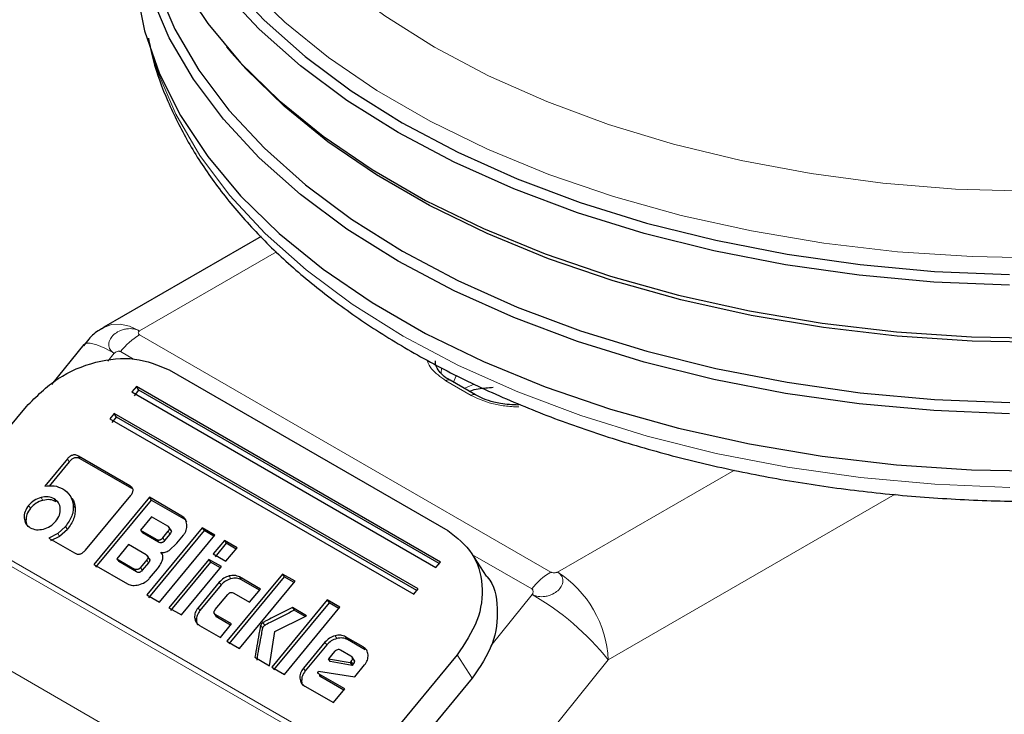
# Model space of a CAD drawing. Units: millimetres. Extents: x 0 to 210, y 0 to 297.
# Drawn here: x 136 to 138, y 105 to 107 of the extents above; entities that cross this region are included whole.
import ezdxf

# ---------------------------------------------------------------- set-up
doc = ezdxf.new("R2010")
doc.units = ezdxf.units.MM

msp = doc.modelspace()

# ---------------------------------------------------------------- linework, layer by layer
at = {"color": 7, "linetype": 'Continuous', "lineweight": 25}
for p, q in [((136.17708, 106.70192), (136.19198, 106.68445)), ((136.27422, 106.17218), (135.83464, 105.91842)), ((135.82805, 105.91408), (135.83464, 105.91842)), ((135.77875, 105.87051), (135.68928, 105.75921)), ((136.01707, 105.80001), (136.79489, 105.35099)), ((136.87255, 105.72963), (136.80184, 105.77045)), ((135.92589, 105.75292), (135.91348, 105.73793)), ((135.91348, 105.73793), (136.76201, 105.24808)), ((135.92027, 105.72752), (135.93267, 105.74251)), ((136.77441, 105.26308), (135.92589, 105.75292)), ((135.93267, 105.74251), (135.92589, 105.75292)), ((136.77078, 105.25869), (135.93267, 105.74251)), ((135.36421, 105.38966), (135.61883, 105.69748)), ((135.86385, 105.67793), (135.85144, 105.66293)), ((136.71238, 105.18808), (135.86385, 105.67793)), ((135.87064, 105.66752), (135.86385, 105.67793)), ((135.85144, 105.66293), (136.69997, 105.17308)), ((135.85823, 105.65252), (135.87064, 105.66752)), ((136.70874, 105.18369), (135.87064, 105.66752)), ((135.73324, 105.55083), (135.67034, 105.47478)), ((135.73833, 105.54302), (135.68223, 105.47521)), ((135.90791, 105.47588), (135.76407, 105.55891)), ((135.913, 105.46807), (135.76916, 105.55111)), ((135.7408, 105.44838), (135.73823, 105.45231)), ((135.74579, 105.44072), (135.74082, 105.44835)), ((135.78413, 105.29659), (135.90994, 105.44869)), ((135.96202, 105.44396), (135.80693, 105.25647)), ((135.96711, 105.43615), (135.81202, 105.24866)), ((136.05301, 105.39143), (135.96202, 105.44396)), ((135.96202, 105.44396), (135.96711, 105.43615)), ((136.0581, 105.38362), (135.96711, 105.43615)), ((135.96836, 105.38922), (135.93771, 105.35217)), ((136.0133, 105.36328), (135.96836, 105.38922)), ((135.7062, 105.34239), (135.68111, 105.32978)), ((135.72805, 105.36193), (135.7062, 105.34239)), ((135.73314, 105.35412), (135.71129, 105.33458)), ((135.93771, 105.35217), (135.98264, 105.32623)), ((135.93771, 105.35217), (135.9428, 105.34436)), ((135.98773, 105.31842), (135.9428, 105.34436)), ((136.10977, 105.35867), (135.95467, 105.17117)), ((136.11486, 105.35086), (135.95976, 105.16336)), ((135.99929, 105.33051), (136.01446, 105.34886)), ((136.02438, 105.3487), (136.01586, 105.36177)), ((136.14505, 105.3383), (136.10977, 105.35867)), ((136.10977, 105.35867), (136.11486, 105.35086)), ((136.14233, 105.335), (136.11486, 105.35086)), ((135.68111, 105.32978), (135.75281, 105.28838)), ((135.71129, 105.33458), (135.6862, 105.32197)), ((135.98996, 105.1508), (136.14505, 105.3383)), ((136.01955, 105.34105), (136.00438, 105.3227)), ((136.01722, 105.2955), (136.03842, 105.31541)), ((136.03842, 105.31541), (136.05702, 105.3379)), ((136.17147, 105.32304), (136.14044, 105.28553)), ((136.17656, 105.31524), (136.14553, 105.27772)), ((136.20676, 105.30267), (136.17147, 105.32304)), ((136.17147, 105.32304), (136.17656, 105.31524)), ((136.20403, 105.29938), (136.17656, 105.31524)), ((135.90416, 105.31161), (135.87137, 105.27197)), ((135.95353, 105.28311), (135.90416, 105.31161)), ((135.99424, 105.29011), (135.99807, 105.28424)), ((136.17572, 105.26516), (136.20676, 105.30267)), ((136.90325, 105.2236), (136.86083, 105.28866)), ((135.87137, 105.27197), (135.92074, 105.24347)), ((135.87137, 105.27197), (135.87646, 105.26416)), ((135.92583, 105.23566), (135.87646, 105.26416)), ((135.9546, 105.26873), (135.93722, 105.24771)), ((135.95969, 105.26092), (135.94231, 105.23991)), ((135.96456, 105.26855), (135.956, 105.28168)), ((136.12801, 105.2705), (136.01638, 105.13555)), ((136.1331, 105.26269), (136.02147, 105.12774)), ((136.1633, 105.25013), (136.12801, 105.2705)), ((136.12801, 105.2705), (136.1331, 105.26269)), ((136.16057, 105.24684), (136.1331, 105.26269)), ((136.14044, 105.28553), (136.17572, 105.26516)), ((136.76201, 105.24808), (136.77441, 105.26308)), ((135.80693, 105.25647), (135.90148, 105.20188)), ((135.96283, 105.21767), (135.98487, 105.24431)), ((136.05167, 105.11518), (136.1633, 105.25013)), ((136.1574, 105.20668), (136.09831, 105.13524)), ((136.33356, 105.22947), (136.17847, 105.04198)), ((136.33865, 105.22166), (136.18356, 105.03417)), ((136.21376, 105.02161), (136.36885, 105.2091)), ((136.272, 105.18765), (136.21377, 105.22127)), ((136.26927, 105.18435), (136.21886, 105.21346)), ((136.36885, 105.2091), (136.33356, 105.22947)), ((136.33356, 105.22947), (136.33865, 105.22166)), ((136.36612, 105.20581), (136.33865, 105.22166)), ((136.16249, 105.19887), (136.1034, 105.12743)), ((136.24173, 105.15105), (136.272, 105.18765)), ((136.69997, 105.17308), (136.71238, 105.18808)), ((135.95467, 105.17117), (135.98996, 105.1508)), ((136.1461, 105.12999), (136.18102, 105.17221)), ((136.19784, 105.17639), (136.24173, 105.15105)), ((136.45871, 105.15722), (136.30362, 104.96973)), ((136.494, 105.13685), (136.45871, 105.15722)), ((136.45871, 105.15722), (136.4638, 105.14942)), ((136.01638, 105.13555), (136.05167, 105.11518)), ((136.14124, 105.12241), (136.14978, 105.1093)), ((136.4638, 105.14942), (136.30871, 104.96192)), ((136.33891, 104.94936), (136.494, 105.13685)), ((136.40107, 105.113), (136.36136, 105.13593)), ((136.36136, 105.13593), (136.36645, 105.12812)), ((136.39652, 105.11076), (136.36645, 105.12812)), ((136.49127, 105.13356), (136.4638, 105.14942)), ((136.19133, 105.09012), (136.14744, 105.11546)), ((136.1886, 105.08683), (136.15253, 105.10765)), ((136.31238, 105.06927), (136.40107, 105.113)), ((136.10199, 105.08613), (136.16022, 105.05251)), ((136.16022, 105.05251), (136.19133, 105.09012)), ((136.29719, 104.97344), (136.31238, 105.06927)), ((136.17847, 105.04198), (136.21376, 105.02161)), ((136.55903, 105.02576), (136.50984, 105.05416)), ((136.56412, 105.01796), (136.51493, 105.04636)), ((136.45233, 105.03928), (136.39217, 104.96655)), ((136.45742, 105.03148), (136.39726, 104.95875)), ((136.47883, 105.01295), (136.46198, 104.99258)), ((136.52434, 105.00044), (136.49574, 105.01694)), ((136.25652, 104.99692), (136.29719, 104.97344)), ((136.46198, 104.99258), (136.5227, 104.98231)), ((136.46707, 104.98477), (136.46198, 104.99258)), ((136.52779, 104.97451), (136.46707, 104.98477)), ((136.5227, 104.98231), (136.52545, 104.98563)), ((136.53553, 104.98571), (136.52691, 104.99893)), ((136.82091, 105.00353), (136.56629, 104.69571)), ((136.30362, 104.96973), (136.33891, 104.94936)), ((136.43282, 104.95562), (136.43451, 104.95859)), ((136.43451, 104.95859), (136.53556, 104.94275)), ((136.5227, 104.98231), (136.52779, 104.97451)), ((136.53054, 104.97783), (136.52779, 104.97451)), ((136.53556, 104.94275), (136.56271, 104.97556)), ((136.50735, 104.90864), (136.43573, 104.94998)), ((136.50462, 104.90535), (136.44082, 104.94218)), ((136.86333, 104.93847), (136.58106, 104.59723)), ((136.39592, 104.91645), (136.4757, 104.87039)), ((136.4757, 104.87039), (136.50735, 104.90864))]:
    msp.add_line(p, q, dxfattribs=at)
at = {"color": 8, "linetype": 'Continuous', "lineweight": 18}
for p, q in [((135.93463, 105.90851), (136.3166, 106.12902)), ((135.93463, 105.89758), (137.08241, 105.23498)), ((135.84598, 105.82351), (135.86392, 105.84581)), ((135.91793, 105.82957), (135.88159, 105.85055)), ((136.77731, 105.80531), (136.77623, 105.79064)), ((136.86005, 105.72839), (136.78934, 105.76921)), ((135.73324, 105.55083), (135.73833, 105.54302)), ((135.76407, 105.55891), (135.76916, 105.55111)), ((137.59502, 105.51996), (137.10135, 105.23498)), ((135.90791, 105.47588), (135.913, 105.46807)), ((138.04347, 105.45226), (137.24277, 104.99003)), ((135.65974, 105.44304), (135.66483, 105.43523)), ((135.69652, 105.43937), (135.70161, 105.43157)), ((135.62514, 105.42093), (135.63023, 105.41312)), ((135.74963, 105.42193), (135.75472, 105.41412)), ((135.61254, 105.38598), (135.61763, 105.37817)), ((136.05301, 105.39143), (136.0581, 105.38362)), ((135.7062, 105.34239), (135.71129, 105.33458)), ((135.72805, 105.36193), (135.73314, 105.35412)), ((136.01446, 105.34886), (136.01955, 105.34105)), ((135.98264, 105.32623), (135.98773, 105.31842)), ((135.99929, 105.33051), (136.00438, 105.3227)), ((135.54098, 105.28761), (136.38951, 104.79776)), ((136.37682, 104.78852), (135.52829, 105.27836)), ((135.9546, 105.26873), (135.95969, 105.26092)), ((137.02937, 105.18795), (136.8644, 105.28319)), ((135.92583, 105.23566), (135.92074, 105.24347)), ((135.93722, 105.24771), (135.94231, 105.23991)), ((136.1574, 105.20668), (136.16249, 105.19887)), ((136.18478, 105.22414), (136.18987, 105.21633)), ((136.21377, 105.22127), (136.21886, 105.21346)), ((137.03064, 105.17228), (136.91522, 105.0287)), ((136.09831, 105.13524), (136.1034, 105.12743)), ((136.0884, 105.10766), (136.09349, 105.09985)), ((136.14744, 105.11546), (136.15253, 105.10765)), ((135.36158, 105.08213), (136.17134, 104.61467)), ((136.273, 105.08656), (136.27809, 105.07875)), ((136.27894, 105.09389), (136.28403, 105.08608)), ((136.48027, 105.05707), (136.48536, 105.04926)), ((136.50984, 105.05416), (136.51493, 105.04636)), ((136.45233, 105.03928), (136.45742, 105.03148)), ((136.55903, 105.02576), (136.56412, 105.01796)), ((137.24277, 104.99003), (136.36492, 103.89798)), ((136.52545, 104.98563), (136.53054, 104.97783)), ((136.86333, 104.93847), (136.82091, 105.00353)), ((136.39217, 104.96655), (136.39726, 104.95875)), ((136.38205, 104.93841), (136.38714, 104.93061)), ((136.43573, 104.94998), (136.44082, 104.94218))]:
    msp.add_line(p, q, dxfattribs=at)
at = {"color": 8, "linetype": 'Continuous', "lineweight": 18, "flags": 128}
for points in [[(136.87029, 108.70594), (136.7223, 108.62411), (136.58705, 108.53523), (136.46553, 108.43998), (136.35864, 108.33904), (136.26719, 108.23318), (136.19183, 108.12317), (136.13313, 108.00982), (136.09154, 107.89399), (136.06734, 107.77651), (136.06073, 107.65827), (136.07175, 107.54015), (136.10031, 107.423), (136.14622, 107.30771), (136.20913, 107.19512), (136.28856, 107.08607), (136.38395, 106.98136), (136.49457, 106.88178), (136.61961, 106.78806), (136.75815, 106.70088)], [(138.46845, 106.11197), (138.25865, 106.11578), (138.05013, 106.12971), (137.84437, 106.15366), (137.6428, 106.18746), (137.44684, 106.23089), (137.25786, 106.28363), (137.07719, 106.34531), (136.90609, 106.41551), (136.74577, 106.49372), (136.59735, 106.5794), (136.46186, 106.67195), (136.34027, 106.77073), (136.23342, 106.87503), (136.14207, 106.98412), (136.06684, 107.09725), (136.00828, 107.21361), (135.96679, 107.33239), (135.94267, 107.45277), (135.93608, 107.57388), (135.93766, 107.61234)], [(136.75815, 106.70088), (136.90915, 106.62091), (137.0715, 106.54872), (137.24401, 106.48486), (137.42538, 106.4298), (137.61428, 106.38394), (137.80931, 106.34763), (138.00903, 106.32112), (138.21195, 106.30463), (138.41658, 106.29827)], [(135.97354, 106.66828), (135.98563, 106.63118), (136.03569, 106.51352), (136.10263, 106.39868), (136.18599, 106.28749), (136.28517, 106.18071), (136.39948, 106.07909), (136.52812, 105.98335), (136.67018, 105.89417)], [(135.83464, 105.91842), (135.83463, 105.91841), (135.85606, 105.92635), (135.88051, 105.92733), (135.90704, 105.9213), (135.93463, 105.90851)], [(136.67018, 105.89417), (136.82467, 105.81216), (136.99051, 105.73789), (137.16654, 105.6719), (137.3515, 105.61465), (137.54412, 105.56653), (137.74304, 105.52788), (137.94687, 105.49898), (138.15417, 105.48003), (138.36348, 105.47116)], [(135.86392, 105.84581), (135.83769, 105.85981), (135.81518, 105.8694), (135.79726, 105.87422), (135.78463, 105.87408), (135.77875, 105.87051)], [(136.81062, 105.76538), (136.81798, 105.78078), (136.82046, 105.78399)], [(136.86854, 105.76002), (136.84237, 105.74878), (136.84089, 105.74791)]]:
    msp.add_lwpolyline(points, dxfattribs=at)
at = {"color": 7, "linetype": 'Continuous', "lineweight": 25, "flags": 128}
for points in [[(136.65676, 106.46227), (136.51362, 106.55213), (136.384, 106.64859), (136.26883, 106.75098), (136.1689, 106.85857), (136.08491, 106.97061), (136.01746, 107.08631), (135.96702, 107.20487), (135.93393, 107.32545), (135.91845, 107.4472), (135.92066, 107.56927), (135.93464, 107.66402)], [(135.93477, 107.56736), (135.93429, 107.46819), (135.94968, 107.3472), (135.98255, 107.22738), (136.03268, 107.10957), (136.0997, 106.99459), (136.18316, 106.88326), (136.28247, 106.77634), (136.39692, 106.6746), (136.52572, 106.57874), (136.66796, 106.48944)], [(135.9172, 107.34601), (135.92398, 107.23925), (135.94829, 107.11798), (135.99009, 106.99831), (136.04909, 106.88108), (136.12487, 106.7671), (136.21691, 106.65719), (136.32456, 106.55211), (136.44706, 106.4526), (136.58356, 106.35936), (136.73309, 106.27303), (136.89461, 106.19424), (137.06699, 106.12352), (137.24901, 106.06137), (137.4394, 106.00824), (137.63683, 105.96449), (137.8399, 105.93043), (138.0472, 105.9063), (138.25727, 105.89227), (138.46864, 105.88844)], [(136.65676, 106.10299), (136.51362, 106.19285), (136.384, 106.28932), (136.26883, 106.3917), (136.1689, 106.49929), (136.08491, 106.61133), (136.01746, 106.72703), (135.96702, 106.84559), (135.93393, 106.96617), (135.91845, 107.08792), (135.92066, 107.20999), (135.9239, 107.23986)], [(135.93382, 107.15541), (135.93505, 107.10993), (135.95044, 106.98898), (135.9833, 106.86919), (136.03341, 106.75142), (136.10042, 106.63648), (136.18385, 106.52517), (136.28313, 106.41829), (136.39755, 106.31658), (136.52631, 106.22075), (136.6685, 106.13148)], [(135.9172, 106.97448), (135.92398, 106.86773), (135.94829, 106.74645), (135.99009, 106.62678), (136.04909, 106.50955), (136.12487, 106.39558), (136.21691, 106.28567), (136.32456, 106.18059), (136.44706, 106.08108), (136.58356, 105.98783), (136.73309, 105.90151), (136.89461, 105.82271), (137.06699, 105.75199), (137.24901, 105.68985), (137.4394, 105.63671), (137.63683, 105.59297), (137.8399, 105.55891), (138.0472, 105.53478), (138.25727, 105.52074), (138.46864, 105.51691)], [(138.46847, 105.87632), (138.25849, 105.88013), (138.0498, 105.89407), (137.84387, 105.91804), (137.64213, 105.95188), (137.446, 105.99534), (137.25686, 106.04812), (137.07604, 106.10986), (136.90479, 106.18011), (136.74433, 106.25839), (136.59579, 106.34414), (136.46019, 106.43677), (136.33849, 106.53563), (136.23155, 106.64002), (136.19198, 106.68445)], [(136.66796, 106.48944), (136.82265, 106.40733), (136.9887, 106.33297), (137.16494, 106.2669), (137.35014, 106.20957), (137.543, 106.16139), (137.74217, 106.1227), (137.94625, 106.09376), (138.15381, 106.07479), (138.36339, 106.0659)], [(138.36289, 106.03605), (138.15198, 106.04499), (137.94312, 106.06409), (137.73775, 106.09321), (137.53732, 106.13215), (137.34324, 106.18063), (137.15687, 106.23832), (136.97952, 106.30481), (136.81242, 106.37964), (136.65676, 106.46227)], [(136.6685, 106.13148), (136.82314, 106.04939), (136.98914, 105.97506), (137.16533, 105.90901), (137.35047, 105.8517), (137.54328, 105.80353), (137.74238, 105.76485), (137.9464, 105.73592), (138.15389, 105.71695), (138.36341, 105.70807)], [(138.36289, 105.67677), (138.15198, 105.68572), (137.94312, 105.70481), (137.73775, 105.73393), (137.53732, 105.77287), (137.34324, 105.82136), (137.15687, 105.87904), (136.97952, 105.94553), (136.81242, 106.02036), (136.65676, 106.10299)]]:
    msp.add_lwpolyline(points, dxfattribs=at)
at = {"color": 8, "linetype": 'Continuous', "lineweight": 18}
for centre, radius, start, end in [((136.0355, 105.7304), 0.19525, 121.1059, 142.02127), ((136.79666, 105.75899), 0.01257, 65.69288, 125.61758), ((136.86734, 105.71848), 0.0123, 64.64566, 126.32889), ((137.18328, 105.0678), 0.19525, 121.1059, 142.02127), ((136.93573, 104.97606), 0.30736, 2.60548, 57.39452), ((136.64802, 104.51234), 0.76284, 38.77055, 59.89559)]:
    msp.add_arc(centre, radius, start, end, dxfattribs=at)
at = {"color": 7, "linetype": 'Continuous', "lineweight": 25}
for points, knots in [([(135.95923, 106.72631), (135.96331, 106.70602), (135.97533, 106.64622), (136.01216, 106.54888), (136.06836, 106.43498), (136.14039, 106.32422), (136.22692, 106.21716), (136.32774, 106.11455), (136.44213, 106.01709), (136.56934, 105.92547), (136.70847, 105.8403), (136.85854, 105.76213), (137.01854, 105.69141), (137.1874, 105.62856), (137.36405, 105.57391), (137.54737, 105.52776), (137.73623, 105.49036), (137.92943, 105.46192), (138.12579, 105.44258), (138.3241, 105.43245), (138.52314, 105.43159), (138.72167, 105.43999), (138.91846, 105.45761), (139.11231, 105.48436), (139.30202, 105.52008), (139.48643, 105.56459), (139.66438, 105.61766), (139.8348, 105.679), (139.9966, 105.74829), (140.14878, 105.82519), (140.29035, 105.9093), (140.42037, 106.00018), (140.53791, 106.09732), (140.64213, 106.20016), (140.73213, 106.30803), (140.80752, 106.42013), (140.8665, 106.53572), (140.90432, 106.63099), (140.91661, 106.68809), (140.92025, 106.70503)], [0, 0, 0, 0, 0.0138505, 0.0408308, 0.0679774, 0.0953302, 0.1228888, 0.1506224, 0.1784847, 0.206429, 0.2344161, 0.2624164, 0.2904088, 0.318385, 0.3463419, 0.3742793, 0.4021992, 0.4301044, 0.4579985, 0.4858855, 0.5137694, 0.5416545, 0.5695436, 0.5974409, 0.6253507, 0.6532772, 0.6812243, 0.7091956, 0.7371936, 0.7652191, 0.7932701, 0.8213396, 0.8494094, 0.8774498, 0.9054208, 0.933272, 0.9609498, 0.9884125, 1, 1, 1, 1]), ([(135.82849, 105.91381), (135.82671, 105.91286), (135.81329, 105.90571), (135.79522, 105.89042), (135.78314, 105.87314), (135.77864, 105.86669)], [0, 0, 0, 0, 0.0877091, 0.6595844, 1, 1, 1, 1]), ([(135.61883, 105.69748), (135.64667, 105.72534), (135.70189, 105.7806), (135.81216, 105.82633), (135.92497, 105.83803), (135.98621, 105.81275), (136.01707, 105.80001)], [0, 0, 0, 0, 0.2521032, 0.5000036, 0.747992, 1, 1, 1, 1]), ([(136.80195, 105.77051), (136.80152, 105.77072), (136.79283, 105.7749), (136.78041, 105.78517), (136.76658, 105.80048), (136.7599, 105.81386), (136.76034, 105.82172), (136.76051, 105.82478)], [0, 0, 0, 0, 0.0135847, 0.2716292, 0.5358755, 0.819189, 1, 1, 1, 1]), ([(136.85501, 105.73975), (136.85633, 105.74031), (136.86366, 105.74337), (136.88573, 105.74878), (136.90781, 105.75007), (136.92192, 105.75089)], [0, 0, 0, 0, 0.07318071, 0.40753519, 1, 1, 1, 1]), ([(136.99263, 105.70127), (136.9755, 105.70208), (136.95156, 105.70321), (136.91929, 105.71035), (136.89486, 105.71798), (136.8799, 105.72587), (136.87266, 105.72969)], [0, 0, 0, 0, 0.37874406, 0.52933512, 0.77214492, 1, 1, 1, 1]), ([(135.76407, 105.55891), (135.76149, 105.56015), (135.75782, 105.56191), (135.75212, 105.56228), (135.74812, 105.56169), (135.74419, 105.5602), (135.73878, 105.55692), (135.73552, 105.55334), (135.73324, 105.55083)], [0, 0, 0, 0, 0.27254562, 0.38924262, 0.49951371, 0.60985666, 0.72675726, 1, 1, 1, 1]), ([(135.76916, 105.55111), (135.76658, 105.55234), (135.76291, 105.55411), (135.75721, 105.55447), (135.75321, 105.55388), (135.74928, 105.55239), (135.74387, 105.54911), (135.74061, 105.54553), (135.73833, 105.54302)], [0, 0, 0, 0, 0.27254562, 0.38924262, 0.49951371, 0.60985666, 0.72675726, 1, 1, 1, 1]), ([(135.67034, 105.47478), (135.67947, 105.47584), (135.69788, 105.47797), (135.71266, 105.47106), (135.72011, 105.46758)], [0, 0, 0, 0, 0.4958731, 1, 1, 1, 1]), ([(135.72011, 105.46758), (135.728, 105.46182), (135.74366, 105.45036), (135.74765, 105.43136), (135.74963, 105.42193)], [0, 0, 0, 0, 0.503636, 1, 1, 1, 1]), ([(135.90994, 105.44869), (135.91194, 105.45137), (135.91481, 105.45521), (135.91656, 105.46064), (135.91684, 105.46429), (135.91608, 105.46767), (135.9136, 105.47204), (135.91025, 105.4743), (135.90791, 105.47588)], [0, 0, 0, 0, 0.2709515, 0.3878888, 0.4989975, 0.6094536, 0.7263574, 1, 1, 1, 1]), ([(135.65974, 105.44304), (135.65309, 105.44075), (135.63979, 105.43617), (135.63003, 105.42601), (135.62514, 105.42093)], [0, 0, 0, 0, 0.50012326, 1, 1, 1, 1]), ([(135.66483, 105.43523), (135.65818, 105.43294), (135.64488, 105.42836), (135.63512, 105.4182), (135.63023, 105.41312)], [0, 0, 0, 0, 0.5001233, 1, 1, 1, 1]), ([(135.69652, 105.43937), (135.69103, 105.44182), (135.68006, 105.4467), (135.66651, 105.44426), (135.65974, 105.44304)], [0, 0, 0, 0, 0.500869, 1, 1, 1, 1]), ([(135.70161, 105.43157), (135.69612, 105.43401), (135.68515, 105.43889), (135.6716, 105.43645), (135.66483, 105.43523)], [0, 0, 0, 0, 0.500869, 1, 1, 1, 1]), ([(135.71354, 105.41198), (135.7125, 105.41771), (135.71042, 105.42912), (135.70114, 105.43596), (135.69652, 105.43937)], [0, 0, 0, 0, 0.5018858, 1, 1, 1, 1]), ([(135.74576, 105.44069), (135.74581, 105.44065), (135.75267, 105.4343), (135.7537, 105.42417), (135.75472, 105.41412)], [0, 0, 0, 0, 0.00712957, 1, 1, 1, 1]), ([(135.62514, 105.42093), (135.62113, 105.41527), (135.61314, 105.40401), (135.61274, 105.39197), (135.61254, 105.38598)], [0, 0, 0, 0, 0.5026294, 1, 1, 1, 1]), ([(135.63023, 105.41312), (135.62622, 105.40746), (135.61823, 105.3962), (135.61783, 105.38416), (135.61763, 105.37817)], [0, 0, 0, 0, 0.5026294, 1, 1, 1, 1]), ([(135.70119, 105.37702), (135.70513, 105.38264), (135.71305, 105.39391), (135.71338, 105.40594), (135.71354, 105.41198)], [0, 0, 0, 0, 0.4981142, 1, 1, 1, 1]), ([(135.74963, 105.42193), (135.74978, 105.41695), (135.75008, 105.40712), (135.74497, 105.38617), (135.73488, 105.37171), (135.72805, 105.36193)], [0, 0, 0, 0, 0.2483847, 0.4911427, 1, 1, 1, 1]), ([(135.75472, 105.41412), (135.75487, 105.40914), (135.75517, 105.39931), (135.75006, 105.37836), (135.73997, 105.3639), (135.73314, 105.35412)], [0, 0, 0, 0, 0.2483847, 0.4911427, 1, 1, 1, 1]), ([(135.61254, 105.38598), (135.61361, 105.38031), (135.61577, 105.36893), (135.62511, 105.36213), (135.6298, 105.35872)], [0, 0, 0, 0, 0.4973706, 1, 1, 1, 1]), ([(135.61763, 105.37817), (135.61813, 105.37214), (135.61865, 105.36597), (135.62282, 105.36213), (135.62292, 105.36204)], [0, 0, 0, 0, 0.9763952, 1, 1, 1, 1]), ([(135.66634, 105.35492), (135.67303, 105.35717), (135.68643, 105.36167), (135.69626, 105.3719), (135.70119, 105.37702)], [0, 0, 0, 0, 0.49913105, 1, 1, 1, 1]), ([(136.0666, 105.36765), (136.06575, 105.37265), (136.0645, 105.37996), (136.05876, 105.38753), (136.05493, 105.39013), (136.05301, 105.39143)], [0, 0, 0, 0, 0.5199818, 0.7600347, 1, 1, 1, 1]), ([(136.06675, 105.37532), (136.06577, 105.37677), (136.06353, 105.38008), (136.06006, 105.38235), (136.0581, 105.38362)], [0, 0, 0, 0, 0.4368369, 1, 1, 1, 1]), ([(135.6298, 105.35872), (135.63525, 105.3563), (135.64614, 105.35145), (135.65961, 105.35376), (135.66634, 105.35492)], [0, 0, 0, 0, 0.4998767, 1, 1, 1, 1]), ([(136.01446, 105.34886), (136.01553, 105.35029), (136.01706, 105.35233), (136.01798, 105.35522), (136.01811, 105.35714), (136.01768, 105.35893), (136.01634, 105.36124), (136.01455, 105.36244), (136.0133, 105.36328)], [0, 0, 0, 0, 0.2718842, 0.3882078, 0.4981963, 0.6084518, 0.7255316, 1, 1, 1, 1]), ([(136.01839, 105.35548), (136.01964, 105.35463), (136.02143, 105.35344), (136.02277, 105.35112), (136.0232, 105.34934), (136.02307, 105.34741), (136.02215, 105.34452), (136.02062, 105.34248), (136.01955, 105.34105)], [0, 0, 0, 0, 0.2744684, 0.3915482, 0.5018037, 0.6117922, 0.7281158, 1, 1, 1, 1]), ([(136.05702, 105.3379), (136.05867, 105.34012), (136.06198, 105.34456), (136.06639, 105.35474), (136.06651, 105.36241), (136.0666, 105.36765)], [0, 0, 0, 0, 0.2399655, 0.4800185, 1, 1, 1, 1]), ([(136.79489, 105.35099), (136.82008, 105.33136), (136.87003, 105.29244), (136.89683, 105.20014), (136.8846, 105.09781), (136.84226, 105.03513), (136.82091, 105.00353)], [0, 0, 0, 0, 0.2521032, 0.5000036, 0.747992, 1, 1, 1, 1]), ([(135.98264, 105.32623), (135.98403, 105.32555), (135.98601, 105.32457), (135.98908, 105.32435), (135.99124, 105.32466), (135.99336, 105.32545), (135.99629, 105.32722), (135.99805, 105.32916), (135.99929, 105.33051)], [0, 0, 0, 0, 0.2731775, 0.3898789, 0.5000002, 0.6101215, 0.7268228, 1, 1, 1, 1]), ([(136.00438, 105.3227), (136.00314, 105.32135), (136.00138, 105.31941), (135.99845, 105.31765), (135.99633, 105.31685), (135.99417, 105.31654), (135.9911, 105.31677), (135.98912, 105.31774), (135.98773, 105.31842)], [0, 0, 0, 0, 0.2731772, 0.3898785, 0.4999998, 0.6101211, 0.7268225, 1, 1, 1, 1]), ([(135.75281, 105.28838), (135.75541, 105.28711), (135.75912, 105.28529), (135.7649, 105.2849), (135.76896, 105.2855), (135.77295, 105.28701), (135.77847, 105.29037), (135.7818, 105.29403), (135.78413, 105.29659)], [0, 0, 0, 0, 0.2718103, 0.3881124, 0.4980933, 0.6083566, 0.725458, 1, 1, 1, 1]), ([(135.99424, 105.29011), (135.99622, 105.28987), (136.00004, 105.2894), (136.00604, 105.2902), (136.01189, 105.29216), (136.01542, 105.29437), (136.01722, 105.2955)], [0, 0, 0, 0, 0.2636957, 0.5091741, 0.7498726, 1, 1, 1, 1]), ([(135.9986, 105.26933), (135.99907, 105.27136), (135.99997, 105.27531), (135.99954, 105.28094), (135.99774, 105.28603), (135.99543, 105.28873), (135.99424, 105.29011)], [0, 0, 0, 0, 0.2606932, 0.5054856, 0.7474245, 1, 1, 1, 1]), ([(135.95353, 105.28311), (135.95477, 105.28227), (135.95654, 105.28108), (135.95786, 105.27878), (135.95827, 105.277), (135.95814, 105.27508), (135.9572, 105.2722), (135.95567, 105.27016), (135.9546, 105.26873)], [0, 0, 0, 0, 0.2731772, 0.3898785, 0.4999998, 0.6101211, 0.7268225, 1, 1, 1, 1]), ([(135.95862, 105.2753), (135.95986, 105.27447), (135.96163, 105.27328), (135.96295, 105.27098), (135.96336, 105.2692), (135.96323, 105.26728), (135.96229, 105.26439), (135.96076, 105.26235), (135.95969, 105.26092)], [0, 0, 0, 0, 0.27317715, 0.3898785, 0.49999978, 0.61012109, 0.72682253, 1, 1, 1, 1]), ([(135.98487, 105.24431), (135.98796, 105.24836), (135.994, 105.25629), (135.99709, 105.26505), (135.9986, 105.26933)], [0, 0, 0, 0, 0.51112125, 1, 1, 1, 1]), ([(135.93722, 105.24771), (135.936, 105.24637), (135.93425, 105.24446), (135.93135, 105.24271), (135.92925, 105.24192), (135.92711, 105.24162), (135.92407, 105.24183), (135.92211, 105.2428), (135.92074, 105.24347)], [0, 0, 0, 0, 0.2731774, 0.3898789, 0.5000002, 0.6101214, 0.7268228, 1, 1, 1, 1]), ([(135.94231, 105.23991), (135.94109, 105.23856), (135.93934, 105.23665), (135.93644, 105.2349), (135.93434, 105.23411), (135.9322, 105.23381), (135.92916, 105.23403), (135.9272, 105.23499), (135.92583, 105.23566)], [0, 0, 0, 0, 0.2731774, 0.3898789, 0.5000002, 0.6101214, 0.7268228, 1, 1, 1, 1]), ([(135.93284, 105.19958), (135.93869, 105.20151), (135.94724, 105.20433), (135.9571, 105.21141), (135.96092, 105.21558), (135.96283, 105.21767)], [0, 0, 0, 0, 0.5190128, 0.7593131, 1, 1, 1, 1]), ([(136.18478, 105.22414), (136.17952, 105.22234), (136.169, 105.21874), (136.16127, 105.2107), (136.1574, 105.20668)], [0, 0, 0, 0, 0.50024926, 1, 1, 1, 1]), ([(136.18987, 105.21633), (136.18461, 105.21453), (136.17409, 105.21093), (136.16636, 105.20289), (136.16249, 105.19887)], [0, 0, 0, 0, 0.5002493, 1, 1, 1, 1]), ([(136.21377, 105.22127), (136.20945, 105.22318), (136.20081, 105.22702), (136.19013, 105.2251), (136.18478, 105.22414)], [0, 0, 0, 0, 0.4998845, 1, 1, 1, 1]), ([(136.21886, 105.21346), (136.21454, 105.21537), (136.2059, 105.21921), (136.19522, 105.21729), (136.18987, 105.21633)], [0, 0, 0, 0, 0.4998845, 1, 1, 1, 1]), ([(136.90275, 105.22316), (136.90341, 105.22253), (136.92634, 105.20082), (136.93693, 105.13344), (136.92761, 105.03317), (136.88487, 104.97021), (136.86333, 104.93847)], [0, 0, 0, 0, 0.0097918, 0.3380096, 0.6663438, 1, 1, 1, 1]), ([(135.90148, 105.20188), (135.90363, 105.20083), (135.9079, 105.19875), (135.91838, 105.1969), (135.92697, 105.19849), (135.93284, 105.19958)], [0, 0, 0, 0, 0.2415696, 0.4821727, 1, 1, 1, 1]), ([(136.18102, 105.17221), (136.18226, 105.17356), (136.18403, 105.1755), (136.18697, 105.17725), (136.18911, 105.17804), (136.1913, 105.17833), (136.19442, 105.17808), (136.19643, 105.17709), (136.19784, 105.17639)], [0, 0, 0, 0, 0.2706274, 0.3865848, 0.4964459, 0.6068332, 0.7242806, 1, 1, 1, 1]), ([(136.09831, 105.13524), (136.09515, 105.13078), (136.08886, 105.1219), (136.08855, 105.11239), (136.0884, 105.10766)], [0, 0, 0, 0, 0.5018388, 1, 1, 1, 1]), ([(136.1034, 105.12743), (136.10024, 105.12297), (136.09395, 105.11409), (136.09364, 105.10459), (136.09349, 105.09985)], [0, 0, 0, 0, 0.5018388, 1, 1, 1, 1]), ([(136.14744, 105.11546), (136.14615, 105.11632), (136.14433, 105.11754), (136.14292, 105.11987), (136.14245, 105.12165), (136.14255, 105.12358), (136.14347, 105.12649), (136.14502, 105.12854), (136.1461, 105.12999)], [0, 0, 0, 0, 0.2774209, 0.3951293, 0.5052107, 0.613459, 0.7285177, 1, 1, 1, 1]), ([(136.36136, 105.13593), (136.34145, 105.12598), (136.3162, 105.11337), (136.28957, 105.09963), (136.28195, 105.09566), (136.2797, 105.09434), (136.27894, 105.09389)], [0, 0, 0, 0, 0.72175058, 0.91560503, 0.97147118, 1, 1, 1, 1]), ([(136.36645, 105.12812), (136.34654, 105.11818), (136.32129, 105.10556), (136.29466, 105.09182), (136.28704, 105.08785), (136.28479, 105.08653), (136.28403, 105.08608)], [0, 0, 0, 0, 0.7217506, 0.915605, 0.9714712, 1, 1, 1, 1]), ([(136.0884, 105.10766), (136.08924, 105.10318), (136.09093, 105.09419), (136.09829, 105.08882), (136.10199, 105.08613)], [0, 0, 0, 0, 0.4981658, 1, 1, 1, 1]), ([(136.09349, 105.09985), (136.09388, 105.09509), (136.09429, 105.0902), (136.09759, 105.08716), (136.09768, 105.08708)], [0, 0, 0, 0, 0.9740042, 1, 1, 1, 1]), ([(136.273, 105.08656), (136.27277, 105.08573), (136.27207, 105.08325), (136.27044, 105.07495), (136.26489, 105.04589), (136.26021, 105.0185), (136.25652, 104.99692)], [0, 0, 0, 0, 0.0276492, 0.0830663, 0.2773652, 1, 1, 1, 1]), ([(136.27809, 105.07875), (136.27786, 105.07792), (136.27716, 105.07544), (136.27553, 105.06714), (136.26998, 105.03808), (136.2653, 105.0107), (136.26161, 104.98912)], [0, 0, 0, 0, 0.0276492, 0.0830663, 0.2773652, 1, 1, 1, 1]), ([(136.27894, 105.09389), (136.27764, 105.09287), (136.27499, 105.09081), (136.27367, 105.08799), (136.273, 105.08656)], [0, 0, 0, 0, 0.4908931, 1, 1, 1, 1]), ([(136.28403, 105.08608), (136.28273, 105.08507), (136.28008, 105.083), (136.27876, 105.08018), (136.27809, 105.07875)], [0, 0, 0, 0, 0.4908931, 1, 1, 1, 1]), ([(136.48027, 105.05707), (136.47488, 105.05522), (136.46415, 105.05154), (136.45626, 105.04336), (136.45233, 105.03928)], [0, 0, 0, 0, 0.5021372, 1, 1, 1, 1]), ([(136.48536, 105.04926), (136.47997, 105.04741), (136.46924, 105.04373), (136.46135, 105.03555), (136.45742, 105.03148)], [0, 0, 0, 0, 0.5021372, 1, 1, 1, 1]), ([(136.50984, 105.05416), (136.50543, 105.05612), (136.49661, 105.06004), (136.48571, 105.05806), (136.48027, 105.05707)], [0, 0, 0, 0, 0.5004665, 1, 1, 1, 1]), ([(136.51493, 105.04636), (136.51051, 105.04831), (136.5017, 105.05223), (136.4908, 105.05025), (136.48536, 105.04926)], [0, 0, 0, 0, 0.5004665, 1, 1, 1, 1]), ([(136.48694, 105.01794), (136.48539, 105.01744), (136.48309, 105.0167), (136.48044, 105.01473), (136.47937, 105.01355), (136.47883, 105.01295)], [0, 0, 0, 0, 0.50312039, 0.74717925, 1, 1, 1, 1]), ([(136.49574, 105.01694), (136.49443, 105.01753), (136.49181, 105.01871), (136.48856, 105.0182), (136.48694, 105.01794)], [0, 0, 0, 0, 0.50000118, 1, 1, 1, 1]), ([(136.57261, 105.00372), (136.5718, 105.00834), (136.57017, 105.01752), (136.56273, 105.02302), (136.55903, 105.02576)], [0, 0, 0, 0, 0.502557, 1, 1, 1, 1]), ([(136.52545, 104.98563), (136.52655, 104.9871), (136.52812, 104.9892), (136.52909, 104.99217), (136.52923, 104.99415), (136.5288, 104.99598), (136.52744, 104.99835), (136.52562, 104.99958), (136.52434, 105.00044)], [0, 0, 0, 0, 0.27317746, 0.3898789, 0.50000021, 0.61012149, 0.72682284, 1, 1, 1, 1]), ([(136.52943, 104.99263), (136.53071, 104.99177), (136.53253, 104.99055), (136.53389, 104.98818), (136.53432, 104.98634), (136.53418, 104.98437), (136.53321, 104.9814), (136.53164, 104.9793), (136.53054, 104.97783)], [0, 0, 0, 0, 0.2731772, 0.3898785, 0.4999998, 0.6101211, 0.7268225, 1, 1, 1, 1]), ([(136.56271, 104.97556), (136.56586, 104.98007), (136.57221, 104.98916), (136.57248, 104.99884), (136.57261, 105.00372)], [0, 0, 0, 0, 0.495941, 1, 1, 1, 1]), ([(136.39217, 104.96655), (136.38894, 104.962), (136.38252, 104.95294), (136.38221, 104.94324), (136.38205, 104.93841)], [0, 0, 0, 0, 0.501969, 1, 1, 1, 1]), ([(136.39726, 104.95875), (136.39403, 104.9542), (136.38761, 104.94513), (136.3873, 104.93543), (136.38714, 104.93061)], [0, 0, 0, 0, 0.501969, 1, 1, 1, 1]), ([(136.38205, 104.93841), (136.38291, 104.93384), (136.38464, 104.92467), (136.39215, 104.9192), (136.39592, 104.91645)], [0, 0, 0, 0, 0.4980369, 1, 1, 1, 1]), ([(136.38714, 104.93061), (136.38754, 104.92575), (136.38796, 104.92076), (136.39133, 104.91766), (136.39141, 104.91758)], [0, 0, 0, 0, 0.9741912, 1, 1, 1, 1]), ([(136.43573, 104.94998), (136.43507, 104.9504), (136.43388, 104.95115), (136.43281, 104.95238), (136.43241, 104.9534), (136.43233, 104.95414), (136.43246, 104.95489), (136.4327, 104.95537), (136.43282, 104.95562)], [0, 0, 0, 0, 0.3317973, 0.5916008, 0.701013, 0.8018591, 0.899548, 1, 1, 1, 1]), ([(136.44082, 104.94218), (136.44016, 104.9426), (136.43897, 104.94334), (136.4379, 104.94458), (136.4375, 104.94559), (136.43742, 104.94633), (136.43755, 104.94708), (136.43779, 104.94757), (136.43791, 104.94781)], [0, 0, 0, 0, 0.3317973, 0.59160075, 0.70101296, 0.80185906, 0.89954799, 1, 1, 1, 1])]:
    msp.add_open_spline(points, degree=3, knots=knots, dxfattribs=at)
at = {"color": 8, "linetype": 'Continuous', "lineweight": 18}
for points, knots in [([(135.86392, 105.84581), (135.86391, 105.84582), (135.86389, 105.84583), (135.8638, 105.84588), (135.8635, 105.84607), (135.86234, 105.8468), (135.85806, 105.84981), (135.8514, 105.85704), (135.84825, 105.8679), (135.84967, 105.87823), (135.85379, 105.88798), (135.86249, 105.89853), (135.87506, 105.90684), (135.88748, 105.91176), (135.90127, 105.91491), (135.91672, 105.91496), (135.92797, 105.91179), (135.93296, 105.90941), (135.93419, 105.90876), (135.93451, 105.90858), (135.93459, 105.90853), (135.93462, 105.90852), (135.93462, 105.90852), (135.93463, 105.90851)], [0, 0, 0, 0, 0.00007556, 0.00066248, 0.00228556, 0.00841229, 0.03216762, 0.12515025, 0.24984239, 0.32222657, 0.38808354, 0.50000006, 0.61192119, 0.67777699, 0.75015767, 0.87484981, 0.96784137, 0.99159447, 0.99771839, 0.99933963, 0.99978993, 0.999925, 1, 1, 1, 1]), ([(135.93463, 105.89758), (135.93409, 105.89794), (135.93298, 105.89867), (135.93157, 105.90049), (135.93087, 105.90302), (135.93162, 105.90555), (135.93303, 105.90738), (135.93411, 105.90815), (135.93463, 105.90851)], [0, 0, 0, 0, 0.1195376, 0.2444669, 0.4979912, 0.7532886, 0.8807363, 1, 1, 1, 1]), ([(135.86392, 105.84581), (135.86448, 105.84641), (135.86564, 105.84763), (135.86852, 105.84959), (135.87254, 105.8513), (135.87669, 105.85182), (135.87972, 105.85143), (135.88098, 105.85084), (135.88159, 105.85055)], [0, 0, 0, 0, 0.1206097, 0.2467729, 0.5020726, 0.7555992, 0.8817871, 1, 1, 1, 1]), ([(136.78934, 105.76921), (136.77474, 105.77988), (136.75229, 105.79629), (136.73928, 105.81751), (136.73795, 105.82596), (136.73775, 105.82716)], [0, 0, 0, 0, 0.6144926, 0.9452847, 1, 1, 1, 1]), ([(136.99337, 105.69673), (136.99312, 105.69672), (136.98007, 105.69592), (136.95425, 105.6986), (136.90689, 105.70638), (136.8785, 105.71972), (136.86005, 105.72839)], [0, 0, 0, 0, 0.0050407, 0.2669923, 0.5235004, 1, 1, 1, 1]), ([(137.10135, 105.23498), (137.10136, 105.23498), (137.10138, 105.23496), (137.10147, 105.23491), (137.10177, 105.23472), (137.10292, 105.23401), (137.10719, 105.23104), (137.11383, 105.22388), (137.11696, 105.21311), (137.11553, 105.20282), (137.1114, 105.19311), (137.10269, 105.18258), (137.09013, 105.17426), (137.07772, 105.16929), (137.06394, 105.16609), (137.04851, 105.16597), (137.03729, 105.16905), (137.03231, 105.17139), (137.03108, 105.17204), (137.03076, 105.17221), (137.03068, 105.17226), (137.03065, 105.17227), (137.03065, 105.17228), (137.03064, 105.17228)], [0, 0, 0, 0, 0.0000756, 0.0006625, 0.0022856, 0.0084123, 0.0321676, 0.1251503, 0.2498424, 0.3222266, 0.3880835, 0.5000001, 0.6119212, 0.677777, 0.7501577, 0.8748498, 0.9678414, 0.9915945, 0.9977184, 0.9993396, 0.9997899, 0.999925, 1, 1, 1, 1]), ([(137.08241, 105.23498), (137.08302, 105.23467), (137.0843, 105.23403), (137.08745, 105.23321), (137.09184, 105.23281), (137.09621, 105.23324), (137.09939, 105.23405), (137.10071, 105.23467), (137.10135, 105.23498)], [0, 0, 0, 0, 0.1182129, 0.2444008, 0.4979274, 0.7532271, 0.8793903, 1, 1, 1, 1]), ([(137.02937, 105.18795), (137.02992, 105.18757), (137.03104, 105.1868), (137.03257, 105.18454), (137.03351, 105.18109), (137.0331, 105.17728), (137.032, 105.17429), (137.03108, 105.17293), (137.03064, 105.17228)], [0, 0, 0, 0, 0.11953757, 0.24446689, 0.49799124, 0.75328862, 0.88073632, 1, 1, 1, 1])]:
    msp.add_open_spline(points, degree=3, knots=knots, dxfattribs=at)

doc.saveas('drawing.dxf')
